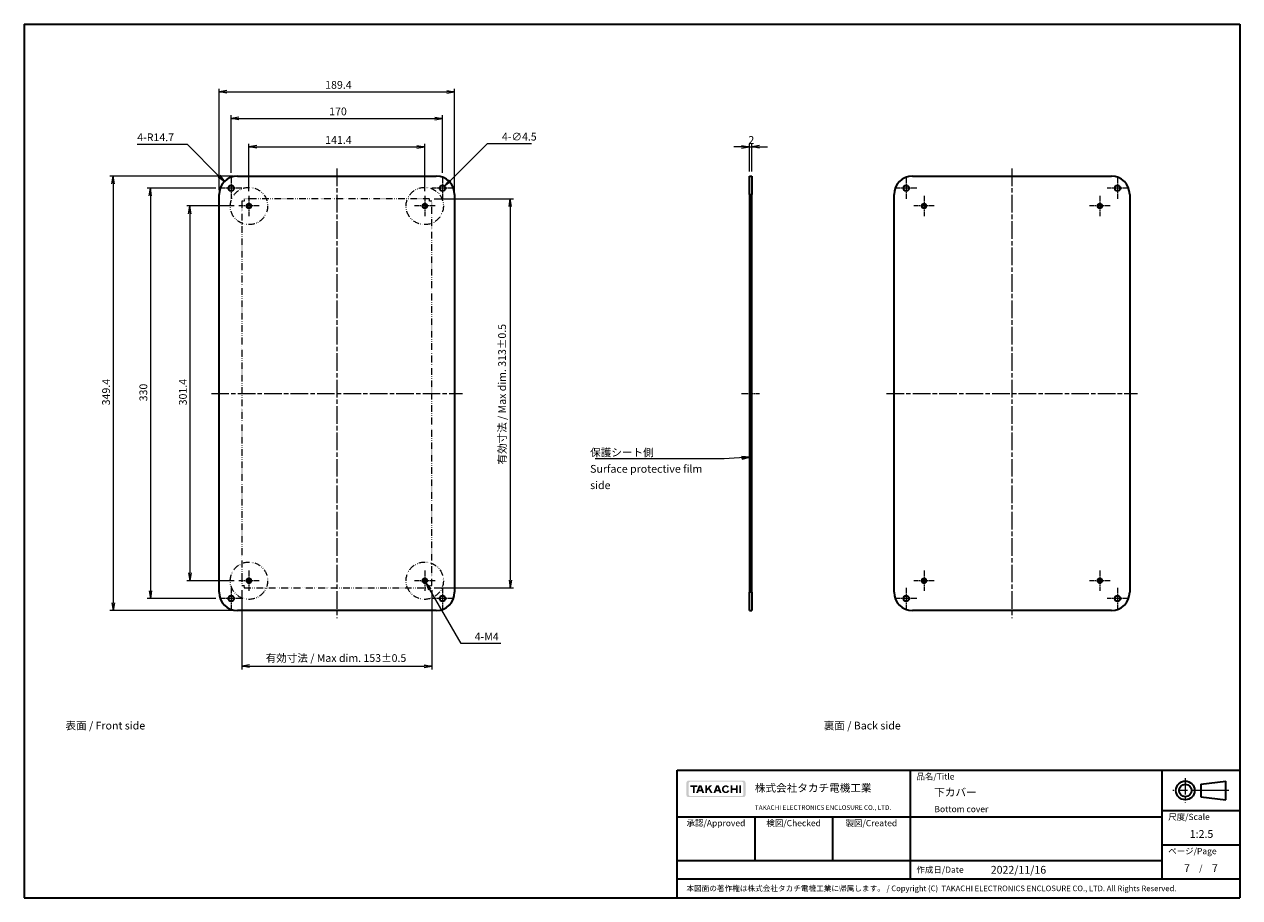
# Model space of a CAD drawing. Units: millimetres. Extents: x 36 to 7134, y 20 to 1284.
# Drawn here: x 6157 to 7134, y 20 to 722 of the extents above; entities that cross this region are included whole.
import ezdxf
from ezdxf.enums import TextEntityAlignment as Align

# ---------------------------------------------------------------- set-up
doc = ezdxf.new("R2010")
doc.units = ezdxf.units.MM
doc.header["$LTSCALE"] = 2.5
doc.linetypes.add('CHAIN', pattern=[0.35429999999999995, 0.2362, -0.0295, 0.0591, -0.0295])
doc.linetypes.add('DASH_DOUBLE_DOT', pattern=[0.43979999999999997, 0.24, -0.06, 0.0098, -0.06, 0.01, -0.06])
doc.layers.get('Defpoints').update_dxf_attribs({"lineweight": 25})
for name, color, linetype, lineweight in [('Border (ISO)', 7, 'Continuous', 35), ('Center Mark (ISO)', 131, 'Continuous', 18), ('Centerline (ISO)', 131, 'Continuous', 18), ('Dimension (ISO)', 7, 'Continuous', 18), ('Dimension (ISO) @ 1', 7, 'Continuous', 18), ('Hatch (ISO)', 1, 'Continuous', 18), ('Sketch Geometry (ISO)', 7, 'Continuous', 18), ('Symbol (ISO)', 7, 'Continuous', 18), ('Symbol (ISO) @ 1', 7, 'Continuous', 18), ('Title (ISO)', 7, 'Continuous', 35), ('Visible (ISO)', 7, 'Continuous', 35), ('Visible Narrow (ISO)', 7, 'Continuous', 25)]:
    doc.layers.add(name, color=color, linetype=linetype, lineweight=lineweight)
doc.styles.add('Note Text (TK)', font='MS PGothic.ttf')
doc.styles.add('文字スタイル40', font='MS PGothic.ttf')
doc.styles.add('文字スタイル67', font='arial.ttf')
doc.dimstyles.new('Default - Method 1b (TK)', dxfattribs={"dimscale": 2.5, "dimtxt": 2.5, "dimasz": 2.5, "dimexe": 1, "dimexo": 1.499999999999999, "dimgap": 1, "dimtad": 1, "dimdsep": 46, "dimtxsty": 'Note Text (TK)', "dimblk": 'OPEN', "dimcen": 0.09, "dimdle": 5, "dimclrd": 100, "dimclre": 100, "dimclrt": 7, "dimadec": 1, "dimazin": 1, "dimtfac": 1, "dimtmove": 0, "dimatfit": 3, "dimldrblk": 'OPEN', "dimfxl": 1, "dimtolj": 1, "dimlwd": -1, "dimlwe": -1, "dimarcsym": 0})
doc.dimstyles.new('Default - Method 1b (TK)$7', dxfattribs={"dimscale": 2.5, "dimtxt": 2.5, "dimasz": 2.5, "dimexe": 1, "dimexo": 1.499999999999999, "dimgap": 1, "dimtad": 1, "dimdsep": 46, "dimtxsty": 'Note Text (TK)', "dimblk": 'OPEN', "dimcen": 0.09, "dimdle": 5, "dimclrd": 100, "dimclre": 100, "dimclrt": 7, "dimadec": 1, "dimazin": 1, "dimtfac": 1, "dimtmove": 0, "dimatfit": 3, "dimldrblk": 'OPEN', "dimfxl": 1, "dimtolj": 1, "dimlwd": -1, "dimlwe": -1, "dimarcsym": 0})

# ---------------------------------------------------------------- blocks, each defined once
blk = doc.blocks.new('図面枠 tk図枠')
at = {"layer": 'Border (ISO)'}
for p, q in [((14.49999999999999, 289), (405.4999999999999, 289)), ((14.49999999999999, 289), (14.50000000000001, 8.000000000000007)), ((405.4999999999999, 289), (405.4999999999999, 8.000000000000007)), ((14.50000000000001, 8.000000000000007), (405.4999999999999, 8.000000000000007))]:
    blk.add_line(p, q, dxfattribs=at)
blk = doc.blocks.new('表題欄 tk表題欄')
at = {"layer": 'Hatch (ISO)'}
h = blk.add_hatch(color=256, dxfattribs=at)
edge = h.paths.add_edge_path(flags=0)
edge.add_arc((95.444849922821, 237.346881026017), 0.5958259999999996, 269.9999999999897, 360)
edge.add_line((96.040675922821, 237.3468810260171), (96.04067592282095, 240.7585970260168))
edge.add_arc((95.44484992282096, 240.7585970260169), 0.5958259999999996, 0, 90.0000000000068)
edge.add_line((95.44484992282091, 241.3544230260169), (79.00658192282103, 241.3544230260169))
edge.add_arc((79.00658192282103, 240.7585970260169), 0.5958259999999996, 90, 180)
edge.add_line((78.41075592282102, 240.7585970260168), (78.41075592282081, 237.3468810260171))
edge.add_arc((79.00658192282081, 237.3468810260168), 0.5958259999999996, 180, 270.0000000000205)
edge.add_line((79.00658192282103, 236.7510550260168), (95.44484992282091, 236.751055026017))
edge = h.paths.add_edge_path()
edge.add_line((77.70882392282107, 241.0034570260169), (77.70882392282107, 237.1020210260171))
edge.add_arc((78.41075592282097, 237.102021026017), 0.7019319999998935, 180, 270.000000000008)
edge.add_line((78.41075592282105, 236.4000890260172), (96.04067592282101, 236.4000890260172))
edge.add_arc((96.040675922821, 237.102021026017), 0.7019319999998921, 270, 360)
edge.add_line((96.7426079228209, 237.1020210260171), (96.74260792282098, 241.0034570260169))
edge.add_arc((96.04067592282107, 241.003457026017), 0.7019319999998921, 0, 90.00000000000873)
edge.add_line((96.04067592282095, 241.705389026017), (78.41075592282105, 241.7053890260169))
edge.add_arc((78.41075592282105, 241.0034570260169), 0.7019319999999984, 90.00000000000072, 180)
for points in [[(78.94128592282102, 240.1954190260171), (78.94128592282102, 239.7056990260171), (79.79013392282097, 239.7056990260171), (79.79013392282097, 237.7060090260171), (80.37779792282102, 237.7060090260171), (80.37779792282102, 239.7056990260171), (81.22664592282104, 239.7056990260171), (81.22664592282104, 240.1954190260171)], [(85.55355153134052, 237.7060090260171), (84.81294043548178, 238.9396854897348), (84.28739592282106, 238.3724785432585), (84.28739592282106, 237.7060090260171), (83.76502792282103, 237.7060090260171), (83.76502792282103, 240.1954190260171), (84.28739592282106, 240.1954190260171), (84.28739592282106, 239.1472136578642), (85.2586086041826, 240.1954190260171), (85.97643794456017, 240.1954190260171), (85.18872726044239, 239.3452627384302), (86.172817922821, 237.7060090260171)], [(91.96090243223207, 240.1954190260171), (91.96090243223207, 237.7060090260171), (92.4791894322321, 237.7060090260171), (92.4791894322321, 238.7058540260171), (93.63819343223211, 238.7058540260171), (93.63819343223211, 237.7060090260171), (94.15648043223207, 237.7060090260171), (94.15648043223207, 240.1954190260171), (93.63819343223211, 240.1954190260171), (93.63819343223211, 239.195574026017), (92.4791894322321, 239.195574026017), (92.4791894322321, 240.1954190260171)], [(94.71149643223212, 240.1954190260171), (94.71149643223212, 237.7060090260171), (95.2338644322322, 237.7060090260171), (95.2338644322322, 240.1954190260171)]]:
    blk.add_hatch(color=256, dxfattribs=at).paths.add_polyline_path(points)
h = blk.add_hatch(color=256, dxfattribs=at)
h.paths.add_polyline_path([(82.45967999495221, 238.7589070260171), (81.8218998506899, 238.7589070260171), (82.14078992282104, 239.627313026017)], flags=0)
h.paths.add_polyline_path([(82.64850318183746, 238.2447010260171), (81.63307666380464, 238.2447010260171), (81.43526189659153, 237.7060090260171), (80.81854592282102, 237.7060090260171), (81.73268992282102, 240.1954190260171), (82.54888992282102, 240.1954190260171), (83.46303392282098, 237.7060090260171), (82.84631794905052, 237.7060090260171)])
h = blk.add_hatch(color=256, dxfattribs=at)
h.paths.add_polyline_path([(87.39654585068993, 238.7589070260171), (88.03432599495216, 238.7589070260171), (87.71543592282107, 239.627313026017)], flags=0)
h.paths.add_polyline_path([(87.00990789659151, 237.7060090260171), (87.20772266380467, 238.2447010260171), (88.22314918183736, 238.2447010260171), (88.42096394905047, 237.7060090260171), (89.03767992282091, 237.7060090260171), (88.123535922821, 240.1954190260171), (87.30733592282104, 240.1954190260171), (86.39319192282105, 237.7060090260171)])
h = blk.add_hatch(color=256, dxfattribs=at)
edge = h.paths.add_edge_path()
edge.add_arc((90.39257192282079, 238.9507140260171), 1.273272000000011, 38.55054079078439, 336.5820184016556)
edge.add_line((91.56096443223191, 238.4446700260172), (91.04202846323602, 238.6694270587604))
edge.add_ellipse((90.392571922821, 238.9507140260171), major_axis=(0, -0.7998759999999119), ratio=0.8673469387756529, start_angle=128.5505407907963, end_angle=426.582018401653, ccw=False)
edge.add_line((90.96328818027123, 239.4055047731898), (91.38834540645578, 239.7442231660233))
at = {"layer": 'Title (ISO)'}
for p, q in [((74.70882392282105, 245.052739026017), (255.7088239228211, 245.052739026017)), ((74.70882392282105, 204.052739026017), (74.70882392282105, 245.052739026017)), ((149.7088239228211, 245.052739026017), (149.7088239228211, 210.052739026017)), ((230.7088239228211, 245.052739026017), (230.7088239228211, 210.052739026017)), ((255.7088239228211, 245.052739026017), (255.7088239228211, 204.052739026017)), ((243.2088239228211, 240.552739026017), (251.2088239228211, 241.552739026017)), ((243.2088239228211, 240.552739026017), (243.2088239228211, 236.552739026017)), ((251.2088239228211, 235.552739026017), (251.2088239228211, 241.552739026017)), ((243.2088239228211, 236.552739026017), (251.2088239228211, 235.552739026017)), ((230.7088239228211, 232.052739026017), (255.7088239228211, 232.052739026017)), ((74.70882392282105, 230.052739026017), (230.7088239228211, 230.0527390260171)), ((99.70882392282105, 230.052739026017), (99.70882392282108, 216.052739026017)), ((124.708823922821, 230.052739026017), (124.708823922821, 216.052739026017)), ((230.7088239228211, 221.052739026017), (255.7088239228211, 221.052739026017)), ((74.70882392282105, 216.052739026017), (230.7088239228211, 216.052739026017)), ((255.7088239228211, 210.052739026017), (74.70882392282105, 210.052739026017)), ((74.70882392282105, 204.052739026017), (255.7088239228211, 204.052739026017))]:
    blk.add_line(p, q, dxfattribs=at)
at = {"layer": 'Title (ISO)', "color": 4, "linetype": 'CHAIN', "lineweight": 18, "ltscale": 8.889559745788574}
blk.add_line((238.2088239228211, 242.5527390260171), (238.2088239228211, 234.552739026017), dxfattribs=at)
at = {"layer": 'Title (ISO)', "color": 4, "linetype": 'CHAIN', "lineweight": 18, "ltscale": 20.00163269042969}
blk.add_line((252.2088239228211, 238.552739026017), (234.2088239228211, 238.552739026017), dxfattribs=at)
at = {"layer": 'Title (ISO)'}
for radius in [3, 2]:
    blk.add_circle((238.2088239228211, 238.5527390260171), radius, dxfattribs=at)
at = {"layer": 'Title (ISO)', "color": 1, "char_height": 2.000000029802322, "line_spacing_factor": 1.5, "style": 'Note Text (TK)'}
for s, insert, attachment_point in [('\\fＭＳ Ｐゴシック|b0|i0;{\\H2.0000;品名/Title}', (151.708823922821, 243.052739026017), 4), ('\\fＭＳ Ｐゴシック|b0|i0;{\\H2.0000;尺度/Scale}', (232.7088239228211, 230.052739026017), 4), ('\\fＭＳ Ｐゴシック|b0|i0;{\\H2.0000;承認/Approved}', (87.20882392282105, 228.052739026017), 5), ('\\fＭＳ Ｐゴシック|b0|i0;{\\H2.0000;検図/Checked}', (112.208823922821, 228.0527390260171), 5), ('\\fＭＳ Ｐゴシック|b0|i0;{\\H2.0000;製図/Created}', (137.208823922821, 228.052739026017), 5), ('\\fＭＳ Ｐゴシック|b0|i0;{\\H2.0000;ページ/Page}', (232.7088239228211, 219.052739026017), 4), ('\\fＭＳ Ｐゴシック|b0|i0;{\\H2.0000;作成日/Date}', (151.708823922821, 213.052739026017), 4)]:
    blk.add_mtext(s, dxfattribs=dict(at, insert=insert, attachment_point=attachment_point))
at = {"layer": 'Title (ISO)', "color": 7, "line_spacing_factor": 1.5, "style": 'Note Text (TK)'}
for s, insert, char_height, attachment_point in [('株式会社タカチ電機工業', (99.74260792282095, 239.052739026017), 2.5, 4), ('\\fArial|b0|i0;{\\H1.4986;TAKACHI ELECTRONICS ENCLOSURE CO., LTD.}', (99.74260792282095, 233.052739026017), 1.49859994649887, 4), ('\\fＭＳ Ｐゴシック|b0|i0;{\\H2.0000;/}', (243.2088239228211, 213.5527390260171), 2.000000029802322, 5), ('\\fＭＳ Ｐゴシック|b0|i0;{\\H1.8000;本図面の著作権は株式会社タカチ電機工業に帰属します。 / Copyright (C)\xa0 TAKACHI ELECTRONICS ENCLOSURE CO., LTD. All Rights Reserved.}', (77.70882392282107, 207.052739026017), 1.800000071525573, 4)]:
    blk.add_mtext(s, dxfattribs=dict(at, insert=insert, char_height=char_height, attachment_point=attachment_point))
at = {"layer": 'Title (ISO)', "color": 7}
for tag, p, height, style in [('<品名>_001', (157.5383693773665, 236.7885344805625), 2.5, 'Note Text (TK)'), ('<Title>_001', (157.708823922821, 231.5520568828656), 2.000000029802322, '文字スタイル67'), ('<型番>_001', (157.6576875571527, 219.9930798731327), 3.000000119209289, '文字スタイル40'), ('<総ページ数>_001', (246.7926307410029, 212.302739026017), 2.5, 'Note Text (TK)'), ('作成日_001', (175.5895057410029, 211.7814322078352), 2.5, 'Note Text (TK)'), ('<ページ_No.>_001', (237.9488807410029, 212.302739026017), 2.5, 'Note Text (TK)')]:
    blk.add_attdef(tag, p, '', height=height, dxfattribs=dict(at, style=style))
at = {"layer": 'Title (ISO)', "color": 7, "style": 'Note Text (TK)'}
for tag, p in [('<尺度>', (243.2088239228211, 224.552739026017)), ('<部品サイズ>', (112.208823922821, 213.052739026017))]:
    blk.add_attdef(tag, text='', height=2.5, dxfattribs=at).set_placement(p, align=Align.MIDDLE_CENTER)
blk = doc.blocks.new('_Open')
at = {"color": 0, "linetype": 'ByBlock', "lineweight": -2}
for p, q in [((-1, 0.1666666666666666), (0, 0)), ((-1, -0.1666666666666666), (0, 0)), ((0, 0), (-1, 0))]:
    blk.add_line(p, q, dxfattribs=at)
blk = doc.blocks.new('*D57')
at = {"layer": 'Defpoints', "color": 0}
for p in [(6502.821379535276, 668.1563433856686), (6313.421379535277, 585.6563433856686), (6502.821379535276, 585.6563433856686)]:
    blk.add_point(p, dxfattribs=at)
at = {"layer": 'Dimension (ISO)', "color": 100}
for p, q in [((6313.421379535277, 589.4063433856685), (6313.421379535277, 670.6563433856686)), ((6319.671379535277, 668.1563433856686), (6496.571379535277, 668.1563433856686)), ((6502.821379535276, 589.4063433856685), (6502.821379535276, 670.6563433856686))]:
    blk.add_line(p, q, dxfattribs=at)
at = {"layer": 'Dimension (ISO)', "color": 100, "xscale": 6.25, "yscale": 6.25, "zscale": 6.25, "rotation": 180}
blk.add_blockref('_Open', (6313.421379535277, 668.1563433856686), dxfattribs=at)
at = {"layer": 'Dimension (ISO)', "color": 100, "xscale": 6.25, "yscale": 6.25, "zscale": 6.25}
blk.add_blockref('_Open', (6502.821379535276, 668.1563433856686), dxfattribs=at)
at = {"layer": 'Dimension (ISO)', "color": 7, "insert": (6398.728623853457, 673.7813433856686), "char_height": 6.25, "attachment_point": 4, "style": 'Note Text (TK)'}
blk.add_mtext('\\A1;189.4', dxfattribs=at)
blk = doc.blocks.new('*D58')
at = {"layer": 'Defpoints', "color": 0}
for p in [(6493.121379535276, 646.8252656257213), (6323.121379535276, 599.1563433856685), (6493.121379535276, 599.1563433856685)]:
    blk.add_point(p, dxfattribs=at)
at = {"layer": 'Dimension (ISO)', "color": 100}
for p, q in [((6323.121379535276, 602.9063433856686), (6323.121379535276, 649.3252656257213)), ((6329.371379535276, 646.8252656257213), (6486.871379535276, 646.8252656257213)), ((6493.121379535276, 602.9063433856686), (6493.121379535276, 649.3252656257213))]:
    blk.add_line(p, q, dxfattribs=at)
at = {"layer": 'Dimension (ISO)', "color": 100, "xscale": 6.25, "yscale": 6.25, "zscale": 6.25, "rotation": 180}
blk.add_blockref('_Open', (6323.121379535276, 646.8252656257213), dxfattribs=at)
at = {"layer": 'Dimension (ISO)', "color": 100, "xscale": 6.25, "yscale": 6.25, "zscale": 6.25}
blk.add_blockref('_Open', (6493.121379535276, 646.8252656257213), dxfattribs=at)
at = {"layer": 'Dimension (ISO)', "color": 7, "insert": (6401.942402262548, 652.4502656257213), "char_height": 6.25, "attachment_point": 4, "style": 'Note Text (TK)'}
blk.add_mtext('\\A1;170', dxfattribs=at)
blk = doc.blocks.new('*D59')
at = {"layer": 'Defpoints', "color": 0}
for p in [(6478.821379535277, 623.856343385673), (6337.421379535277, 584.606343385673), (6478.821379535277, 584.606343385673)]:
    blk.add_point(p, dxfattribs=at)
at = {"layer": 'Dimension (ISO)', "color": 100}
for p, q in [((6337.421379535277, 588.3563433856729), (6337.421379535277, 626.3563433856729)), ((6478.821379535277, 588.3563433856729), (6478.821379535277, 626.3563433856729)), ((6343.671379535277, 623.856343385673), (6472.571379535278, 623.856343385673))]:
    blk.add_line(p, q, dxfattribs=at)
at = {"layer": 'Dimension (ISO)', "color": 100, "xscale": 6.25, "yscale": 6.25, "zscale": 6.25, "rotation": 180}
blk.add_blockref('_Open', (6337.421379535277, 623.856343385673), dxfattribs=at)
at = {"layer": 'Dimension (ISO)', "color": 100, "xscale": 6.25, "yscale": 6.25, "zscale": 6.25}
blk.add_blockref('_Open', (6478.821379535277, 623.856343385673), dxfattribs=at)
at = {"layer": 'Dimension (ISO)', "color": 7, "insert": (6398.728623853457, 629.4813433856729), "char_height": 6.25, "attachment_point": 4, "style": 'Note Text (TK)'}
blk.add_mtext('\\A1;141.4', dxfattribs=at)
blk = doc.blocks.new('*D60')
at = {"layer": 'Defpoints', "color": 0}
for p in [(6741.901986951616, 623.856343385673), (6739.901986951617, 600.3563433856657), (6741.901986951616, 600.3563433856657)]:
    blk.add_point(p, dxfattribs=at)
at = {"layer": 'Dimension (ISO)', "color": 100}
for p, q in [((6739.901986951617, 604.1063433856656), (6739.901986951617, 626.3563433856729)), ((6741.901986951616, 604.1063433856656), (6741.901986951616, 626.3563433856729)), ((6733.651986951617, 623.856343385673), (6727.401986951616, 623.856343385673)), ((6739.901986951617, 623.856343385673), (6741.901986951616, 623.856343385673)), ((6748.151986951616, 623.856343385673), (6754.401986951616, 623.856343385673))]:
    blk.add_line(p, q, dxfattribs=at)
at = {"layer": 'Dimension (ISO)', "color": 100, "xscale": 6.25, "yscale": 6.25, "zscale": 6.25}
blk.add_blockref('_Open', (6739.901986951617, 623.856343385673), dxfattribs=at)
at = {"layer": 'Dimension (ISO)', "color": 100, "xscale": 6.25, "yscale": 6.25, "zscale": 6.25, "rotation": 180}
blk.add_blockref('_Open', (6741.901986951616, 623.856343385673), dxfattribs=at)
at = {"layer": 'Dimension (ISO)', "color": 7, "insert": (6739.090907406161, 629.4813433856729), "char_height": 6.25, "attachment_point": 4, "style": 'Note Text (TK)'}
blk.add_mtext('\\A1;2', dxfattribs=at)
blk = doc.blocks.new('*D61')
at = {"layer": 'Defpoints', "color": 0}
for p in [(6328.121379535276, 600.3563433856729), (6228.121379535276, 250.9563433856643), (6328.121379535276, 250.9563433856643)]:
    blk.add_point(p, dxfattribs=at)
at = {"layer": 'Dimension (ISO)', "color": 100}
for p, q in [((6324.371379535276, 600.3563433856729), (6225.621379535276, 600.3563433856729)), ((6228.121379535276, 594.1063433856729), (6228.121379535276, 257.2063433856643)), ((6324.371379535276, 250.9563433856643), (6225.621379535276, 250.9563433856643))]:
    blk.add_line(p, q, dxfattribs=at)
at = {"layer": 'Dimension (ISO)', "color": 100, "xscale": 6.25, "yscale": 6.25, "zscale": 6.25}
for p, rotation in [((6228.121379535276, 600.3563433856729), 90), ((6228.121379535276, 250.9563433856643), 270)]:
    blk.add_blockref('_Open', p, dxfattribs=dict(at, rotation=rotation))
at = {"layer": 'Dimension (ISO)', "color": 7, "insert": (6222.496379535276, 416.0150081583958), "char_height": 6.25, "attachment_point": 4, "rotation": 90, "style": 'Note Text (TK)'}
blk.add_mtext('\\A1;349.4', dxfattribs=at)
blk = doc.blocks.new('*D62')
at = {"layer": 'Defpoints', "color": 0}
for p in [(6314.621379535276, 590.6563433856685), (6258.121379535276, 260.6563433856686), (6314.621379535276, 260.6563433856686)]:
    blk.add_point(p, dxfattribs=at)
at = {"layer": 'Dimension (ISO)', "color": 100}
for p, q in [((6310.871379535276, 590.6563433856685), (6255.621379535276, 590.6563433856685)), ((6258.121379535276, 584.4063433856685), (6258.121379535276, 266.9063433856686)), ((6310.871379535276, 260.6563433856686), (6255.621379535276, 260.6563433856686))]:
    blk.add_line(p, q, dxfattribs=at)
at = {"layer": 'Dimension (ISO)', "color": 100, "xscale": 6.25, "yscale": 6.25, "zscale": 6.25}
for p, rotation in [((6258.121379535276, 590.6563433856685), 90), ((6258.121379535276, 260.6563433856686), 270)]:
    blk.add_blockref('_Open', p, dxfattribs=dict(at, rotation=rotation))
at = {"layer": 'Dimension (ISO)', "color": 7, "insert": (6252.496379535276, 419.2287865674868), "char_height": 6.25, "attachment_point": 4, "rotation": 90, "style": 'Note Text (TK)'}
blk.add_mtext('\\A1;330', dxfattribs=at)
blk = doc.blocks.new('*D63')
at = {"layer": 'Defpoints', "color": 0}
for p in [(6329.171379535277, 576.3563433856729), (6289.921379535277, 274.9563433856642), (6329.171379535277, 274.9563433856642)]:
    blk.add_point(p, dxfattribs=at)
at = {"layer": 'Dimension (ISO)', "color": 100}
for p, q in [((6325.421379535278, 576.3563433856729), (6287.421379535278, 576.3563433856729)), ((6289.921379535277, 570.1063433856729), (6289.921379535277, 281.2063433856642)), ((6325.421379535278, 274.9563433856642), (6287.421379535278, 274.9563433856642))]:
    blk.add_line(p, q, dxfattribs=at)
at = {"layer": 'Dimension (ISO)', "color": 100, "xscale": 6.25, "yscale": 6.25, "zscale": 6.25}
for p, rotation in [((6289.921379535277, 576.3563433856729), 90), ((6289.921379535277, 274.9563433856642), 270)]:
    blk.add_blockref('_Open', p, dxfattribs=dict(at, rotation=rotation))
at = {"layer": 'Dimension (ISO)', "color": 7, "insert": (6284.296379535277, 416.0150081583958), "char_height": 6.25, "attachment_point": 4, "rotation": 90, "style": 'Note Text (TK)'}
blk.add_mtext('\\A1;301.4', dxfattribs=at)
blk = doc.blocks.new('*D64')
at = {"layer": 'Defpoints', "color": 0}
for p in [(6317.726909851836, 596.050813069124), (6328.121379535284, 585.6563433856804)]:
    blk.add_point(p, dxfattribs=at)
at = {"layer": 'Dimension (ISO)', "color": 100}
for p, q in [((6247.590635467743, 626.0104123605515), (6287.767310560392, 626.0104123605515)), ((6287.767310560392, 626.0104123605515), (6313.307492469418, 600.470230451539))]:
    blk.add_line(p, q, dxfattribs=at)
at = {"layer": 'Dimension (ISO)', "color": 100, "xscale": 6.25, "yscale": 6.25, "zscale": 6.25, "rotation": 315.000000000015}
blk.add_blockref('_Open', (6317.726909851836, 596.050813069124), dxfattribs=at)
at = {"layer": 'Dimension (ISO)', "color": 7, "insert": (6247.590635467743, 631.622912360551), "char_height": 6.25, "attachment_point": 4, "style": 'Note Text (TK)'}
blk.add_mtext('\\A1;\\fＭＳ Ｐゴシック|b0|i0;{\\H6.2250;4-R14.7}', dxfattribs=at)
blk = doc.blocks.new('*D65')
at = {"layer": 'Defpoints', "color": 0}
for p in [(6491.530389277611, 589.0653531279967), (6494.712369792951, 592.2473336433513)]:
    blk.add_point(p, dxfattribs=at)
at = {"layer": 'Dimension (ISO)', "color": 100}
for p, q in [((6528.950757806679, 626.4857216572154), (6499.131787175357, 596.6667510257762)), ((6564.589834647994, 626.4857216572159), (6528.950757806679, 626.4857216572154)), ((6492.89637953528, 590.6563433856745), (6493.346379535281, 590.6563433856749)), ((6493.121379535281, 590.4313433856746), (6493.121379535281, 590.8813433856749))]:
    blk.add_line(p, q, dxfattribs=at)
at = {"layer": 'Dimension (ISO)', "color": 100, "xscale": 6.25, "yscale": 6.25, "zscale": 6.25, "rotation": 225.0000000001146}
blk.add_blockref('_Open', (6494.712369792951, 592.2473336433513), dxfattribs=at)
at = {"layer": 'Dimension (ISO)', "color": 7, "insert": (6540.892391466177, 632.0982216572144), "char_height": 6.25, "attachment_point": 4, "style": 'Note Text (TK)'}
blk.add_mtext('\\A1;\\fＭＳ Ｐゴシック|b0|i0;{\\H6.2250;4-∅4.5}', dxfattribs=at)
blk = doc.blocks.new('*D66')
at = {"layer": 'Defpoints', "color": 0}
for p in [(6331.621379535276, 271.1563433856686), (6484.621379535276, 271.1563433856686), (6484.621379535276, 206.1563433856686)]:
    blk.add_point(p, dxfattribs=at)
at = {"layer": 'Dimension (ISO)', "color": 100}
for p, q in [((6331.621379535276, 267.4063433856686), (6331.621379535276, 203.6563433856686)), ((6484.621379535276, 267.4063433856686), (6484.621379535276, 203.6563433856686)), ((6337.871379535275, 206.1563433856686), (6478.371379535277, 206.1563433856686))]:
    blk.add_line(p, q, dxfattribs=at)
at = {"layer": 'Dimension (ISO)', "color": 100, "xscale": 6.25, "yscale": 6.25, "zscale": 6.25, "rotation": 180}
blk.add_blockref('_Open', (6331.621379535276, 206.1563433856686), dxfattribs=at)
at = {"layer": 'Dimension (ISO)', "color": 100, "xscale": 6.25, "yscale": 6.25, "zscale": 6.25}
blk.add_blockref('_Open', (6484.621379535276, 206.1563433856686), dxfattribs=at)
at = {"layer": 'Dimension (ISO)', "color": 7, "insert": (6350.893822717093, 212.7591842947595), "char_height": 6.25, "attachment_point": 4, "style": 'Note Text (TK)'}
blk.add_mtext('\\A1;\\fＭＳ Ｐゴシック|b0|i0;{\\H6.2250;有効寸法 / Max dim. 153±0.5}', dxfattribs=at)
blk = doc.blocks.new('*D67')
at = {"layer": 'Defpoints', "color": 0}
for p in [(6482.621379535276, 582.1563433856685), (6482.621379535276, 269.1563433856686), (6547.621379535276, 269.1563433856686)]:
    blk.add_point(p, dxfattribs=at)
at = {"layer": 'Dimension (ISO)', "color": 100}
for p, q in [((6486.371379535277, 582.1563433856685), (6550.121379535275, 582.1563433856685)), ((6547.621379535276, 575.9063433856685), (6547.621379535276, 275.4063433856686)), ((6486.371379535277, 269.1563433856686), (6550.121379535275, 269.1563433856686))]:
    blk.add_line(p, q, dxfattribs=at)
at = {"layer": 'Dimension (ISO)', "color": 100, "xscale": 6.25, "yscale": 6.25, "zscale": 6.25}
for p, rotation in [((6547.621379535276, 582.1563433856685), 90), ((6547.621379535276, 269.1563433856686), 270)]:
    blk.add_blockref('_Open', p, dxfattribs=dict(at, rotation=rotation))
at = {"layer": 'Dimension (ISO)', "color": 7, "insert": (6541.018538626184, 368.4287865674868), "char_height": 6.25, "attachment_point": 4, "rotation": 90, "style": 'Note Text (TK)'}
blk.add_mtext('\\A1;\\fＭＳ Ｐゴシック|b0|i0;{\\H6.2250;有効寸法 / Max dim. 313±0.5}', dxfattribs=at)
blk = doc.blocks.new('*D68')
at = {"layer": 'Defpoints', "color": 0}
for p in [(6477.821379535282, 276.688394193236), (6479.82137953528, 273.2242925780956)]:
    blk.add_point(p, dxfattribs=at)
at = {"layer": 'Dimension (ISO)', "color": 100}
for p, q in [((6478.596379535281, 274.9563433856661), (6479.046379535282, 274.9563433856656)), ((6478.821379535282, 274.7313433856657), (6478.821379535282, 275.181343385666)), ((6508.011858335613, 224.3969510061479), (6482.946379535277, 267.811633804441)), ((6539.936283726312, 224.3969510061479), (6508.011858335613, 224.3969510061479))]:
    blk.add_line(p, q, dxfattribs=at)
at = {"layer": 'Dimension (ISO)', "color": 100, "xscale": 6.25, "yscale": 6.25, "zscale": 6.25, "rotation": 119.9999999999617}
blk.add_blockref('_Open', (6479.82137953528, 273.2242925780956), dxfattribs=at)
at = {"layer": 'Dimension (ISO)', "color": 7, "insert": (6517.066965544493, 230.021951006147), "char_height": 6.25, "attachment_point": 4, "style": 'Note Text (TK)'}
blk.add_mtext('\\A1; \\fＭＳ Ｐゴシック|b0|i0;4-M4', dxfattribs=at)

msp = doc.modelspace()

# ---------------------------------------------------------------- linework, layer by layer
at = {"layer": 'Center Mark (ISO)', "linetype": 'CHAIN', "ltscale": 7.556110382080078}
for p, q in [((6323.121379535276, 599.1563433856685), (6323.121379535276, 582.1563433856685)), ((6493.121379535276, 599.1563433856685), (6493.121379535276, 582.1563433856685)), ((6866.078895438703, 599.1563433856685), (6866.078895438703, 582.1563433856685)), ((7036.078895438703, 599.1563433856685), (7036.078895438703, 582.1563433856685)), ((6331.621379535276, 590.6563433856685), (6314.621379535276, 590.6563433856685)), ((6501.621379535276, 590.6563433856685), (6484.621379535276, 590.6563433856685)), ((6874.578895438702, 590.6563433856685), (6857.578895438702, 590.6563433856685)), ((7044.578895438703, 590.6563433856685), (7027.578895438702, 590.6563433856685)), ((6323.121379535276, 269.1563433856686), (6323.121379535276, 252.1563433856686)), ((6493.121379535276, 269.1563433856686), (6493.121379535276, 252.1563433856686)), ((6866.078895438703, 269.1563433856686), (6866.078895438703, 252.1563433856686)), ((7036.078895438703, 269.1563433856686), (7036.078895438703, 252.1563433856686)), ((6331.621379535276, 260.6563433856686), (6314.621379535276, 260.6563433856686)), ((6501.621379535276, 260.6563433856686), (6484.621379535276, 260.6563433856686)), ((6874.578895438702, 260.6563433856686), (6857.578895438702, 260.6563433856686)), ((7044.578895438703, 260.6563433856686), (7027.578895438702, 260.6563433856686))]:
    msp.add_line(p, q, dxfattribs=at)
at = {"layer": 'Center Mark (ISO)', "linetype": 'CHAIN', "ltscale": 7.333868980407714}
for p, q in [((6337.421379535277, 584.606343385673), (6337.421379535277, 568.106343385673)), ((6478.821379535277, 584.606343385673), (6478.821379535277, 568.106343385673)), ((6880.378895438704, 584.606343385673), (6880.378895438704, 568.106343385673)), ((7021.778895438703, 584.606343385673), (7021.778895438703, 568.106343385673)), ((6345.671379535277, 576.3563433856729), (6329.171379535277, 576.3563433856729)), ((6487.071379535277, 576.3563433856729), (6470.571379535276, 576.3563433856729)), ((6888.628895438704, 576.3563433856729), (6872.128895438703, 576.3563433856729)), ((7030.028895438703, 576.3563433856729), (7013.528895438703, 576.3563433856729)), ((6345.671379535277, 274.9563433856642), (6329.171379535277, 274.9563433856642)), ((6337.421379535277, 283.2063433856642), (6337.421379535277, 266.7063433856642)), ((6487.071379535277, 274.9563433856642), (6470.571379535276, 274.9563433856642)), ((6478.821379535277, 283.2063433856642), (6478.821379535277, 266.7063433856642)), ((6888.628895438704, 274.9563433856642), (6872.128895438703, 274.9563433856642)), ((6880.378895438704, 283.2063433856642), (6880.378895438704, 266.7063433856642)), ((7030.028895438703, 274.9563433856642), (7013.528895438703, 274.9563433856642)), ((7021.778895438703, 283.2063433856642), (7021.778895438703, 266.7063433856642))]:
    msp.add_line(p, q, dxfattribs=at)
at = {"layer": 'Centerline (ISO)', "linetype": 'CHAIN', "ltscale": 23.99096870422363}
for p, q in [((6408.121379535277, 606.6063433856729), (6408.121379535277, 244.7063433856643)), ((6951.078895438702, 606.6063433856729), (6951.078895438702, 244.7063433856643)), ((6307.171379535277, 425.6563433856686), (6509.071379535277, 425.6563433856686)), ((6850.128895438704, 425.6563433856686), (7052.028895438701, 425.6563433856686))]:
    msp.add_line(p, q, dxfattribs=at)
at = {"layer": 'Centerline (ISO)', "linetype": 'CHAIN', "ltscale": 6.444902896881103}
msp.add_line((6733.65198695162, 425.6563433856686), (6748.151986951619, 425.6563433856686), dxfattribs=at)
at = {"layer": 'Sketch Geometry (ISO)', "color": 4, "linetype": 'DASH_DOUBLE_DOT', "lineweight": 18, "ltscale": 0.7160451412200928}
for p, q in [((6333.621379535276, 580.1563433856686), (6331.621379535276, 580.1563433856686)), ((6333.621379535276, 582.1563433856685), (6333.621379535276, 580.1563433856686)), ((6482.621379535276, 580.1563433856686), (6482.621379535276, 582.1563433856685)), ((6484.621379535276, 580.1563433856686), (6482.621379535276, 580.1563433856686)), ((6331.621379535276, 271.1563433856686), (6333.621379535276, 271.1563433856686)), ((6333.621379535276, 271.1563433856686), (6333.621379535276, 269.1563433856686)), ((6482.621379535276, 269.1563433856686), (6482.621379535276, 271.1563433856686)), ((6482.621379535276, 271.1563433856686), (6484.621379535276, 271.1563433856686))]:
    msp.add_line(p, q, dxfattribs=at)
at = {"layer": 'Sketch Geometry (ISO)', "color": 4, "linetype": 'DASH_DOUBLE_DOT', "lineweight": 18, "ltscale": 9.065704345703125}
for p, q in [((6331.621379535276, 580.1563433856686), (6331.621379535276, 271.1563433856686)), ((6484.621379535276, 271.1563433856686), (6484.621379535276, 580.1563433856686))]:
    msp.add_line(p, q, dxfattribs=at)
at = {"layer": 'Sketch Geometry (ISO)', "color": 4, "linetype": 'DASH_DOUBLE_DOT', "lineweight": 18, "ltscale": 9.034409523010252}
for p, q in [((6482.621379535276, 582.1563433856685), (6333.621379535276, 582.1563433856685)), ((6333.621379535276, 269.1563433856686), (6482.621379535276, 269.1563433856686))]:
    msp.add_line(p, q, dxfattribs=at)
at = {"layer": 'Sketch Geometry (ISO)', "color": 4, "linetype": 'DASH_DOUBLE_DOT', "lineweight": 18, "ltscale": 8.571876525878906}
for centre in [(6337.421379535277, 576.3563433856729), (6478.821379535277, 576.3563433856729), (6337.421379535277, 274.9563433856642), (6478.821379535277, 274.9563433856642)]:
    msp.add_circle(centre, 14.99999999999999, dxfattribs=at)
at = {"layer": 'Visible (ISO)'}
for p, q in [((6328.121379535276, 600.3563433856729), (6488.121379535276, 600.3563433856657)), ((6739.901986951617, 600.3563433856657), (6741.901986951616, 600.3563433856657)), ((6739.901986951619, 585.6563433856686), (6739.901986951617, 600.3563433856729)), ((6741.901986951616, 600.3563433856729), (6741.901986951619, 585.6563433856686)), ((6871.078895438703, 600.3563433856657), (7031.078895438702, 600.3563433856729)), ((6313.421379535277, 265.6563433856686), (6313.421379535277, 585.6563433856686)), ((6502.821379535276, 585.6563433856686), (6502.821379535276, 265.6563433856686)), ((6739.901986951619, 585.6563433856686), (6739.901986951619, 265.6563433856686)), ((6741.901986951619, 265.6563433856686), (6741.901986951619, 585.6563433856686)), ((6856.378895438703, 265.6563433856686), (6856.378895438703, 585.6563433856686)), ((7045.778895438704, 585.6563433856686), (7045.778895438704, 265.6563433856686)), ((6739.901986951617, 250.9563433856643), (6739.901986951619, 265.6563433856686)), ((6741.901986951619, 265.6563433856686), (6741.901986951616, 250.9563433856643)), ((6488.121379535276, 250.9563433856643), (6328.121379535276, 250.9563433856643)), ((6739.901986951617, 250.9563433856643), (6741.901986951616, 250.9563433856643)), ((7031.078895438702, 250.9563433856643), (6871.078895438703, 250.9563433856643))]:
    msp.add_line(p, q, dxfattribs=at)
for centre, radius in [((6323.121379535276, 590.6563433856685), 2.25), ((6493.121379535276, 590.6563433856685), 2.25), ((6866.078895438703, 590.6563433856685), 2.25), ((7036.078895438703, 590.6563433856685), 2.25), ((6337.421379535277, 576.3563433856729), 1.621), ((6478.821379535277, 576.3563433856729), 1.621), ((6880.378895438704, 576.3563433856729), 1.621), ((7021.778895438703, 576.3563433856729), 1.621), ((6337.421379535277, 274.9563433856642), 1.621), ((6478.821379535277, 274.9563433856642), 1.621), ((6880.378895438704, 274.9563433856642), 1.621), ((7021.778895438703, 274.9563433856642), 1.621), ((6323.121379535276, 260.6563433856686), 2.25), ((6493.121379535276, 260.6563433856686), 2.25), ((6866.078895438703, 260.6563433856686), 2.25), ((7036.078895438703, 260.6563433856686), 2.25)]:
    msp.add_circle(centre, radius, dxfattribs=at)
for centre, radius, start, end in [((6328.121379535276, 585.6563433856686), 14.69999999999994, 90, 180), ((6488.121379535276, 585.6563433856686), 14.69999999999999, 0, 90), ((6871.078895438703, 585.6563433856686), 14.69999999999999, 90, 180), ((7031.078895438702, 585.6563433856686), 14.69999999999994, 0, 90), ((6328.121379535276, 265.6563433856686), 14.69999999999999, 180, 270), ((6488.121379535276, 265.6563433856686), 14.69999999999999, 270, 0), ((6871.078895438703, 265.6563433856686), 14.69999999999999, 180, 270), ((7031.078895438702, 265.6563433856686), 14.69999999999999, 270, 0)]:
    msp.add_arc(centre, radius, start, end, dxfattribs=at)
at = {"layer": 'Visible Narrow (ISO)'}
for p, q in [((6739.901986951619, 585.6563433856686), (6741.901986951619, 585.6563433856686)), ((6739.901986951619, 265.6563433856686), (6741.901986951619, 265.6563433856686))]:
    msp.add_line(p, q, dxfattribs=at)
for centre in [(6337.421379535277, 576.3563433856729), (6478.821379535277, 576.3563433856729), (6880.378895438704, 576.3563433856729), (7021.778895438703, 576.3563433856729), (6337.421379535277, 274.9563433856642), (6478.821379535277, 274.9563433856642), (6880.378895438704, 274.9563433856642), (7021.778895438703, 274.9563433856642)]:
    msp.add_circle(centre, 2, dxfattribs=at)

# ---------------------------------------------------------------- block references
at = {"xscale": 2.5, "yscale": 2.5, "zscale": 2.5}
msp.add_blockref('図面枠 tk図枠', (6120.499939519288, -6.7728356079e-06), dxfattribs=at)
ref = msp.add_blockref('表題欄 tk表題欄', (6494.977879712236, -490.1318543378761), dxfattribs=dict(xscale=2.5, yscale=2.5, zscale=2.5))
ref.add_attrib('<品名>_001', '下カバー', (6888.575223610198, 101.6796807271644), dxfattribs={"layer": 'Title (ISO)', "color": 7, "height": 6.25, "style": 'Note Text (TK)'})
ref.add_attrib('<尺度>_001', '1:2.5', (7094.086587246561, 68.1249932271644), dxfattribs={"layer": 'Title (ISO)', "color": 7, "height": 6.25, "style": 'Note Text (TK)'})
ref.add_attrib('作成日_001', '2022/11/16', (6934.040422473834, 39.32172618170985), dxfattribs={"layer": 'Title (ISO)', "color": 7, "height": 6.25, "style": 'Note Text (TK)'})
ref.add_attrib('<Title>_001', 'Bottom cover', (6888.738343331583, 88.79092088492791), dxfattribs={"layer": 'Title (ISO)', "color": 7, "height": 5.000000074505805, "style": '文字スタイル67'})
ref.add_attrib('<ページ_No.>_001', '7', (7089.459456564743, 40.6249932271644), dxfattribs={"layer": 'Title (ISO)', "color": 7, "height": 6.25, "style": 'Note Text (TK)'})
ref.add_attrib('<総ページ数>_001', '7', (7111.959456564743, 40.6249932271644), dxfattribs={"layer": 'Title (ISO)', "color": 7, "height": 6.25, "style": 'Note Text (TK)'})

# ---------------------------------------------------------------- texts
at = {"layer": 'Symbol (ISO)', "color": 7, "char_height": 6.25, "style": 'Note Text (TK)'}
for s, insert, width, attachment_point, line_spacing_factor in [('\\fＭＳ Ｐゴシック|b0|i0;保護シート側\\P\\fＭＳ Ｐゴシック|b0|i0;Surface protective film side', (6611.822492592307, 381.2519863957464), 107.748544216156, 1, 1.265217423439025), ('\\fＭＳ Ｐゴシック|b0|i0;裏面 / Back side', (6799.676077641874, 158.420901144575), 66.95906519889832, 4, 1.5)]:
    msp.add_mtext(s, dxfattribs=dict(at, insert=insert, width=width, attachment_point=attachment_point, line_spacing_factor=line_spacing_factor))
at = {"layer": 'Symbol (ISO)', "color": 7, "insert": (6189.857126133722, 158.420901144575), "char_height": 6.25, "attachment_point": 4, "line_spacing_factor": 1.5, "style": 'Note Text (TK)'}
msp.add_mtext('\\fＭＳ Ｐゴシック|b0|i0;表面 / Front side', dxfattribs=at)

# ---------------------------------------------------------------- dimensions: what is measured, and where the dimension line sits
at = {"layer": 'Dimension (ISO) @ 1', "color": 100}
dim = msp.add_linear_dim(base=(6502.821379535276, 668.1563433856686), p1=(6313.421379535277, 585.6563433856686), p2=(6502.821379535276, 585.6563433856686), dimstyle='Default - Method 1b (TK)', override={"dimscale": 1, "dimtxt": 6.25, "dimasz": 6.25, "dimexe": 2.5, "dimexo": 3.749999999999999, "dimgap": 2.5, "dimdec": 2, "dimcen": 0.225, "dimtol": 0, "dimlim": 0, "dimtp": 0, "dimtm": 0, "dimtdec": 2, "dimtix": 0, "dimtofl": 0, "dimtmove": 0, "dimatfit": 1}, dxfattribs=at)
dim.commit()
dim.dimension.update_dxf_attribs({"geometry": '*D57', "text_midpoint": (6408.121379535277, 668.1563433856686), "dimtype": 128})
for base, p1, p2, angle, override, picture, middle in [((6493.121379535276, 646.8252656257213), (6323.121379535276, 599.1563433856685), (6493.121379535276, 599.1563433856685), 180, {"dimscale": 1, "dimtxt": 6.25, "dimasz": 6.25, "dimexe": 2.5, "dimexo": 3.749999999999999, "dimgap": 2.5, "dimdec": 2, "dimcen": 0.225, "dimtol": 0, "dimlim": 0, "dimtp": 0, "dimtm": 0, "dimtdec": 2, "dimtix": 0, "dimtofl": 0, "dimtmove": 0, "dimatfit": 1}, '*D58', (6408.121379535277, 646.8252656257213)), ((6478.821379535277, 623.856343385673), (6337.421379535277, 584.606343385673), (6478.821379535277, 584.606343385673), 180, {"dimscale": 1, "dimtxt": 6.25, "dimasz": 6.25, "dimexe": 2.5, "dimexo": 3.749999999999999, "dimgap": 2.5, "dimdec": 2, "dimcen": 0.225, "dimtol": 0, "dimlim": 0, "dimtp": 0, "dimtm": 0, "dimtdec": 2, "dimtix": 0, "dimtofl": 0, "dimtmove": 0, "dimatfit": 1}, '*D59', (6408.121379535277, 623.856343385673)), ((6741.901986951616, 623.856343385673), (6739.901986951617, 600.3563433856657), (6741.901986951616, 600.3563433856657), 180, {"dimscale": 1, "dimtxt": 6.25, "dimasz": 6.25, "dimexe": 2.5, "dimexo": 3.749999999999999, "dimgap": 2.5, "dimdec": 2, "dimcen": 0.225, "dimtol": 0, "dimlim": 0, "dimtp": 0, "dimtm": 0, "dimtdec": 2, "dimtix": 0, "dimtofl": 1, "dimtmove": 0, "dimatfit": 1}, '*D60', (6740.901986951616, 623.856343385673)), ((6228.121379535276, 250.9563433856643), (6328.121379535276, 600.3563433856729), (6328.121379535276, 250.9563433856643), 270, {"dimscale": 1, "dimtxt": 6.25, "dimasz": 6.25, "dimexe": 2.5, "dimexo": 3.749999999999999, "dimgap": 2.5, "dimdec": 2, "dimcen": 0.225, "dimtol": 0, "dimlim": 0, "dimtp": 0, "dimtm": 0, "dimtdec": 2, "dimtix": 0, "dimtofl": 0, "dimtmove": 0, "dimatfit": 1}, '*D61', (6228.121379535276, 425.6563433856686)), ((6258.121379535276, 260.6563433856686), (6314.621379535276, 590.6563433856685), (6314.621379535276, 260.6563433856686), 90, {"dimscale": 1, "dimtxt": 6.25, "dimasz": 6.25, "dimexe": 2.5, "dimexo": 3.749999999999999, "dimgap": 2.5, "dimdec": 2, "dimcen": 0.225, "dimtol": 0, "dimlim": 0, "dimtp": 0, "dimtm": 0, "dimtdec": 2, "dimtix": 0, "dimtofl": 0, "dimtmove": 0, "dimatfit": 1}, '*D62', (6258.121379535276, 425.6563433856686)), ((6289.921379535277, 274.9563433856642), (6329.171379535277, 576.3563433856729), (6329.171379535277, 274.9563433856642), 90, {"dimscale": 1, "dimtxt": 6.25, "dimasz": 6.25, "dimexe": 2.5, "dimexo": 3.749999999999999, "dimgap": 2.5, "dimdec": 2, "dimcen": 0.225, "dimtol": 0, "dimlim": 0, "dimtp": 0, "dimtm": 0, "dimtdec": 2, "dimtix": 0, "dimtofl": 0, "dimtmove": 0, "dimatfit": 1}, '*D63', (6289.921379535277, 425.6563433856686))]:
    dim = msp.add_linear_dim(base=base, p1=p1, p2=p2, angle=angle, dimstyle='Default - Method 1b (TK)', override=override, dxfattribs=at)
    dim.commit()
    dim.dimension.update_dxf_attribs({"geometry": picture, "text_midpoint": middle, "dimtype": 128})
dim = msp.add_radius_dim(center=(6328.121379535284, 585.6563433856804), mpoint=(6317.726909851836, 596.050813069124), text='\\fＭＳ Ｐゴシック|b0|i0;{\\H6.2250;4-<>}', dimstyle='Default - Method 1b (TK)', override={"dimscale": 1, "dimtxt": 6.25, "dimasz": 6.25, "dimexe": 2.5, "dimexo": 3.749999999999999, "dimgap": 2.5, "dimtih": 1, "dimtoh": 1, "dimdec": 2, "dimlfac": 1, "dimcen": 0, "dimtol": 0, "dimlim": 0, "dimtp": 0, "dimtm": 0, "dimtdec": 2, "dimtix": 0, "dimtofl": 0, "dimtmove": 0, "dimatfit": 3}, dxfattribs=at)
dim.commit()
dim.dimension.update_dxf_attribs({"geometry": '*D64', "text_midpoint": (6262.215848535924, 626.010412360551), "dimtype": 132})
for p1, p2, text, override, picture, middle in [((6491.530389277611, 589.0653531279967), (6494.712369792951, 592.2473336433513), '\\fＭＳ Ｐゴシック|b0|i0;{\\H6.2250;4-<>}', {"dimscale": 1, "dimtxt": 6.25, "dimasz": 6.25, "dimexe": 2.5, "dimexo": 3.749999999999999, "dimgap": 2.5, "dimtih": 1, "dimtoh": 1, "dimdec": 2, "dimlfac": 0.9999999999999495, "dimcen": 0.225, "dimtol": 0, "dimlim": 0, "dimtp": 0, "dimtm": 0, "dimtdec": 2, "dimtix": 0, "dimtofl": 0, "dimtmove": 0, "dimatfit": 3}, '*D65', (6552.741113057085, 626.4857216572145)), ((6477.821379535282, 276.688394193236), (6479.82137953528, 273.2242925780956), ' \\fＭＳ Ｐゴシック|b0|i0;4-M4', {"dimscale": 1, "dimtxt": 6.25, "dimasz": 6.25, "dimexe": 2.5, "dimexo": 3.749999999999999, "dimgap": 2.5, "dimtih": 1, "dimtoh": 1, "dimdec": 2, "dimlfac": 1, "dimcen": 0.225, "dimtol": 0, "dimlim": 0, "dimtp": 0, "dimtm": 0, "dimtdec": 2, "dimtix": 0, "dimtofl": 0, "dimtmove": 0, "dimatfit": 3}, '*D68', (6528.501624635403, 224.396951006147))]:
    dim = msp.add_diameter_dim_2p(p1=p1, p2=p2, text=text, dimstyle='Default - Method 1b (TK)', override=override, dxfattribs=at)
    dim.commit()
    dim.dimension.update_dxf_attribs({"geometry": picture, "text_midpoint": middle, "dimtype": 131})
for base, p1, p2, angle, picture, middle in [((6547.621379535276, 269.1563433856686), (6482.621379535276, 582.1563433856685), (6482.621379535276, 269.1563433856686), 90, '*D67', (6547.621379535276, 425.6563433856686)), ((6484.621379535276, 206.1563433856686), (6331.621379535276, 271.1563433856686), (6484.621379535276, 271.1563433856686), 180, '*D66', (6408.121379535277, 206.1563433856686))]:
    dim = msp.add_linear_dim(base=base, p1=p1, p2=p2, angle=angle, text='\\fＭＳ Ｐゴシック|b0|i0;{\\H6.2250;有効寸法 / Max dim. <>}', dimstyle='Default - Method 1b (TK)', override={"dimscale": 1, "dimtxt": 6.25, "dimasz": 6.25, "dimexe": 2.5, "dimexo": 3.749999999999999, "dimgap": 2.5, "dimdec": 2, "dimcen": 0.225, "dimtol": 1, "dimlim": 0, "dimtp": 0.5, "dimtm": 0.5, "dimtdec": 2, "dimtix": 0, "dimtofl": 0, "dimtmove": 0, "dimatfit": 1}, dxfattribs=at)
    dim.commit()
    dim.dimension.update_dxf_attribs({"geometry": picture, "text_midpoint": middle, "dimtype": 128})

# ---------------------------------------------------------------- leaders
at = {"layer": 'Symbol (ISO) @ 1', "color": 100, "annotation_type": 0, "has_hookline": 1, "hookline_direction": 1, "text_width": 103.7286931818182}
msp.add_leader([(6739.901986951619, 374.3075418685153), (6719.571036808464, 372.8601691528798)], dimstyle='Default - Method 1b (TK)$7', override={"dimscale": 1, "dimtxt": 6.25, "dimasz": 6.25, "dimgap": 0, "dimtad": 1}, dxfattribs=at)

doc.saveas('drawing.dxf')
